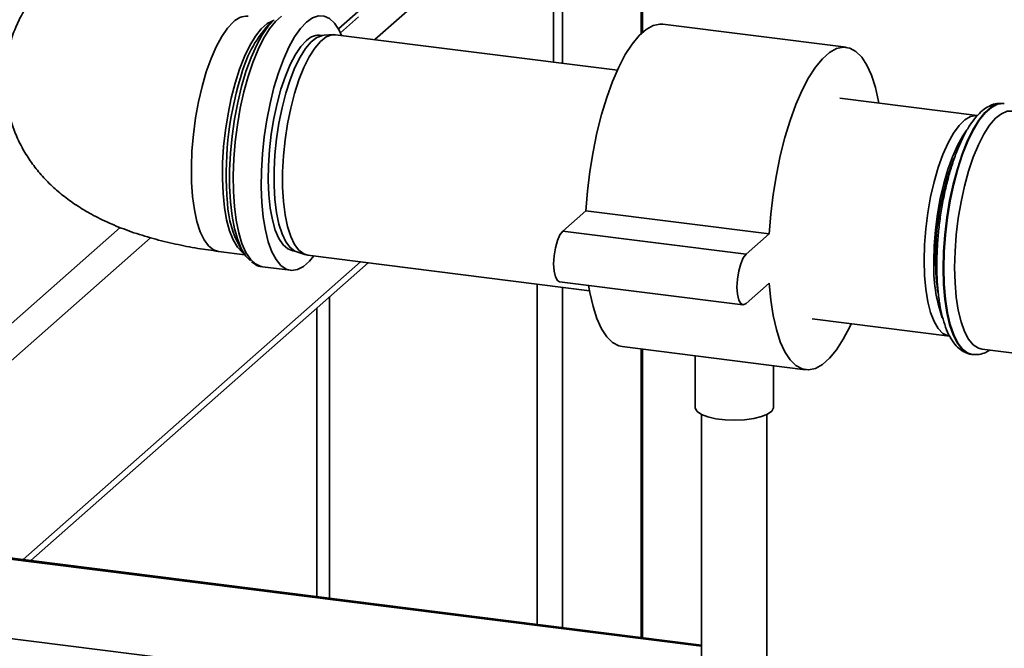
# Paper-space layout 'Blatt1' of a CAD drawing. Units: millimetres. Extents: x 0 to 5940, y 0 to 4200.
# Drawn here: x 4713 to 4864, y 1408 to 1504 of the extents above; entities that cross this region are included whole.
import ezdxf

# ---------------------------------------------------------------- set-up
doc = ezdxf.new("R2010")
doc.units = ezdxf.units.MM
doc.header["$LTSCALE"] = 10

psp = doc.layouts.new('Blatt1')

# ---------------------------------------------------------------- linework, layer by layer
at = {"color": 7, "linetype": 'Continuous', "lineweight": 35}
for p, q in [((4796.25, 1497.7), (4796.25, 1538.33)), ((4808.27, 1502.24), (4808.27, 1534.65)), ((4808.47, 1502.42), (4808.47, 1534.63)), ((4767.5, 1501.32), (4794.84, 1525.43)), ((4794.84, 1497.88), (4794.84, 1525.43)), ((4761.93, 1502.96), (4767.93, 1508.26)), ((4752.1, 1504.35), (4751.24, 1503.6)), ((4762.25, 1502.34), (4765.03, 1504.8)), ((4839.67, 1500.14), (4811.6, 1503.68)), ((4761.16, 1502.09), (4759.73, 1502)), ((4804.63, 1496.64), (4761.51, 1502.07)), ((4859.73, 1489.7), (4838.68, 1492.35)), ((4863.85, 1491.55), (4863.77, 1491.56)), ((4799.83, 1475.14), (4796.29, 1472.03)), ((4827.89, 1471.61), (4799.83, 1475.14)), ((4650.61, 1403.89), (4728.52, 1472.6)), ((4824.35, 1468.49), (4796.29, 1472.03)), ((4827.89, 1471.61), (4824.35, 1468.49)), ((4681.87, 1425.8), (4733.14, 1471.02)), ((4743.56, 1468.93), (4747.61, 1468.42)), ((4746.94, 1469.41), (4747.58, 1468.47)), ((4755.55, 1468.86), (4756.92, 1468.42)), ((4757.26, 1468.34), (4800.38, 1462.91)), ((4713.68, 1421.8), (4765.3, 1467.33)), ((4714.84, 1421.65), (4766.47, 1467.18)), ((4750.31, 1466.57), (4754.6, 1466.03)), ((4792.38, 1411.88), (4792.38, 1463.92)), ((4795.79, 1464.29), (4823.85, 1460.75)), ((4824.35, 1460.95), (4827.89, 1464.07)), ((4796.25, 1411.39), (4796.25, 1463.43)), ((4760.58, 1415.89), (4760.58, 1461.99)), ((4758.64, 1460.28), (4758.64, 1416.13)), ((4834.43, 1458.62), (4855.48, 1455.97)), ((4805.39, 1454.37), (4833.45, 1450.83)), ((4808.27, 1409.88), (4808.27, 1454)), ((4808.47, 1409.85), (4808.47, 1453.98)), ((4858.93, 1453.16), (4859.01, 1453.15)), ((4859.08, 1453.15), (4859.01, 1453.15)), ((4860.46, 1453.98), (4921.03, 1446.35)), ((4816.53, 1452.96), (4816.53, 1445.09)), ((4828.53, 1445.09), (4828.53, 1451.45)), ((4817.53, 1443.98), (4817.53, 1401.83)), ((4827.53, 1401.83), (4827.53, 1443.98)), ((4678.87, 1425.99), (4817.53, 1408.52)), ((4817.53, 1408.71), (4679.25, 1426.13)), ((4666.85, 1415.38), (4835.23, 1394.17))]:
    psp.add_line(p, q, dxfattribs=at)
at = {"color": 7, "linetype": 'Continuous', "lineweight": 35, "flags": 128}
for points in [[(4748.45, 1467.49), (4747.78, 1468.18), (4747.1, 1469.28), (4746.51, 1470.69), (4746.03, 1472.39), (4745.66, 1474.34), (4745.41, 1476.52), (4745.28, 1478.87), (4745.28, 1481.36), (4745.41, 1483.93), (4745.66, 1486.55), (4746.03, 1489.16), (4746.51, 1491.71), (4747.1, 1494.16), (4747.78, 1496.46), (4748.55, 1498.57), (4749.37, 1500.44), (4750.25, 1502.05), (4751.17, 1503.36), (4752.1, 1504.35)], [(4753.22, 1504.91), (4752.3, 1504.1), (4751.38, 1502.96), (4750.48, 1501.51), (4749.63, 1499.8), (4748.83, 1497.83), (4748.1, 1495.66), (4747.46, 1493.32), (4746.91, 1490.84), (4746.47, 1488.28), (4746.13, 1485.68), (4745.92, 1483.09), (4745.82, 1480.55), (4745.86, 1478.1), (4746.01, 1475.8), (4746.28, 1473.68), (4746.67, 1471.78), (4747.17, 1470.14), (4747.77, 1468.78), (4748.46, 1467.73), (4749.22, 1467), (4750.05, 1466.62), (4750.31, 1466.57)], [(4762.42, 1501.96), (4762.04, 1502.76), (4761.35, 1503.82), (4760.58, 1504.54), (4759.76, 1504.93), (4758.88, 1504.96), (4757.97, 1504.66), (4757.05, 1504.01)], [(4745.82, 1504.01), (4744.93, 1503.05), (4744.06, 1501.79), (4743.22, 1500.23), (4742.43, 1498.41), (4741.7, 1496.37), (4741.06, 1494.15), (4740.51, 1491.79), (4740.06, 1489.33), (4739.73, 1486.82), (4739.51, 1484.32), (4739.42, 1481.87), (4739.45, 1479.51), (4739.61, 1477.3), (4739.88, 1475.28), (4740.27, 1473.48), (4740.77, 1471.94), (4741.37, 1470.7), (4742.06, 1469.77), (4742.82, 1469.18), (4743.56, 1468.93)], [(4747.46, 1468.64), (4747.19, 1468.83), (4746.46, 1469.59), (4745.82, 1470.68), (4745.27, 1472.08), (4744.82, 1473.75), (4744.49, 1475.66), (4744.27, 1477.78), (4744.18, 1480.07), (4744.21, 1482.48), (4744.36, 1484.97), (4744.64, 1487.48), (4745.03, 1489.97), (4745.53, 1492.38), (4746.13, 1494.68), (4746.81, 1496.82), (4747.57, 1498.75), (4748.39, 1500.44), (4749.25, 1501.86), (4750.13, 1502.97), (4751.03, 1503.76), (4751.91, 1504.21), (4751.94, 1504.22)], [(4757.05, 1504.01), (4756.12, 1503.02), (4755.22, 1501.73), (4754.34, 1500.15), (4753.51, 1498.3), (4752.75, 1496.23), (4752.06, 1493.97), (4751.46, 1491.55), (4750.96, 1489.03), (4750.57, 1486.44), (4750.3, 1483.84), (4750.14, 1481.27), (4750.11, 1478.77), (4750.21, 1476.39), (4750.42, 1474.18), (4750.75, 1472.16), (4751.2, 1470.39), (4751.75, 1468.88), (4752.39, 1467.68), (4753.12, 1466.79), (4753.92, 1466.23), (4754.77, 1466.02), (4755.67, 1466.15), (4756.59, 1466.63), (4757.51, 1467.45), (4758.17, 1468.23)], [(4811.6, 1503.68), (4811.15, 1503.7), (4810.1, 1503.47), (4809.03, 1502.88), (4807.96, 1501.93), (4806.89, 1500.64), (4805.85, 1499.02), (4804.84, 1497.11), (4803.89, 1494.92), (4803.01, 1492.49), (4802.22, 1489.86), (4801.51, 1487.07), (4800.91, 1484.16), (4800.43, 1481.17), (4800.06, 1478.15), (4799.83, 1475.14)], [(4755.55, 1468.86), (4755.28, 1468.97), (4754.54, 1469.52), (4753.88, 1470.4), (4753.3, 1471.61), (4752.82, 1473.11), (4752.46, 1474.87), (4752.21, 1476.86), (4752.08, 1479.03), (4752.08, 1481.33), (4752.21, 1483.72), (4752.46, 1486.15), (4752.82, 1488.56), (4753.3, 1490.9), (4753.88, 1493.12), (4754.54, 1495.18), (4755.28, 1497.03), (4756.07, 1498.63), (4756.91, 1499.95), (4757.77, 1500.96), (4758.63, 1501.64), (4759.48, 1501.97), (4759.73, 1502)], [(4761.51, 1502.07), (4760.91, 1502.06), (4760.04, 1501.72), (4759.17, 1501.03), (4758.3, 1500.01), (4757.45, 1498.67), (4756.64, 1497.04), (4755.89, 1495.16), (4755.22, 1493.07), (4754.63, 1490.81), (4754.15, 1488.43), (4753.77, 1485.98), (4753.52, 1483.52), (4753.39, 1481.09), (4753.39, 1478.75), (4753.52, 1476.55), (4753.77, 1474.53), (4754.15, 1472.74), (4754.63, 1471.22), (4755.22, 1469.99), (4755.89, 1469.09), (4756.64, 1468.53), (4757.26, 1468.34)], [(4755.22, 1468.99), (4754.95, 1469.01), (4754.17, 1469.3), (4753.46, 1469.93), (4752.82, 1470.89), (4752.27, 1472.17), (4751.82, 1473.73), (4751.49, 1475.54), (4751.27, 1477.56), (4751.17, 1479.75), (4751.21, 1482.06), (4751.36, 1484.45), (4751.64, 1486.86), (4752.03, 1489.24), (4752.53, 1491.54), (4753.13, 1493.72), (4753.81, 1495.71), (4754.55, 1497.49), (4755.36, 1499.02), (4756.19, 1500.26), (4757.05, 1501.18)], [(4844.68, 1491.6), (4844.63, 1491.87), (4844.14, 1494), (4843.54, 1495.86), (4842.84, 1497.41), (4842.04, 1498.63), (4841.16, 1499.5), (4840.21, 1500.01), (4839.21, 1500.16), (4838.16, 1499.94), (4837.1, 1499.34), (4836.02, 1498.4), (4834.95, 1497.1), (4833.91, 1495.49), (4832.91, 1493.57), (4831.96, 1491.38), (4831.08, 1488.96), (4830.28, 1486.33), (4829.57, 1483.54), (4828.98, 1480.63), (4828.49, 1477.64), (4828.13, 1474.62), (4827.89, 1471.61)], [(4863.77, 1491.56), (4863.64, 1491.57), (4862.74, 1491.45), (4861.81, 1490.97), (4860.88, 1490.15), (4859.96, 1489), (4859.06, 1487.53), (4858.2, 1485.78), (4857.4, 1483.79), (4856.68, 1481.58), (4856.04, 1479.2), (4855.5, 1476.69), (4855.07, 1474.1), (4854.76, 1471.47), (4854.57, 1468.87), (4854.51, 1466.33)], [(4859.01, 1453.15), (4858.28, 1453.38), (4857.48, 1453.97), (4856.76, 1454.9), (4856.12, 1456.16), (4855.58, 1457.72), (4855.15, 1459.55), (4854.84, 1461.62), (4854.65, 1463.89), (4854.59, 1466.32), (4854.65, 1468.86), (4854.84, 1471.46), (4855.15, 1474.09), (4855.58, 1476.68), (4856.12, 1479.19), (4856.76, 1481.57), (4857.48, 1483.78), (4858.28, 1485.77), (4859.14, 1487.52), (4860.04, 1488.99), (4860.96, 1490.14), (4861.89, 1490.96), (4862.82, 1491.44), (4863.72, 1491.56), (4863.86, 1491.55)], [(4851.6, 1467.53), (4851.66, 1469.92), (4851.85, 1472.38), (4852.16, 1474.84), (4852.59, 1477.26), (4853.13, 1479.58), (4853.76, 1481.76), (4854.47, 1483.75), (4855.25, 1485.51), (4856.09, 1487), (4856.95, 1488.19), (4857.83, 1489.04), (4858.7, 1489.56), (4859.55, 1489.71), (4859.73, 1489.7)], [(4856.26, 1466.46), (4856.33, 1468.93), (4856.51, 1471.45), (4856.82, 1474), (4857.25, 1476.5), (4857.78, 1478.92), (4858.41, 1481.21), (4859.12, 1483.33), (4859.91, 1485.23), (4860.75, 1486.87), (4861.62, 1488.23), (4862.52, 1489.28), (4863.43, 1489.99), (4864.32, 1490.36), (4865.04, 1490.39)], [(4858.05, 1487.38), (4857.51, 1486.6), (4856.69, 1485.14), (4855.93, 1483.41), (4855.22, 1481.45), (4854.6, 1479.3), (4854.07, 1477.01), (4853.65, 1474.63), (4853.34, 1472.21), (4853.15, 1469.79), (4853.09, 1467.44)], [(4796.29, 1472.03), (4795.85, 1471.46), (4795.46, 1470.57), (4795.15, 1469.46), (4794.94, 1468.23), (4794.88, 1467.01), (4794.94, 1465.9), (4795.15, 1465.03), (4795.46, 1464.47), (4795.79, 1464.29)], [(4824.35, 1468.49), (4823.91, 1467.92), (4823.52, 1467.04), (4823.21, 1465.93), (4823.01, 1464.7), (4822.94, 1463.47), (4823.01, 1462.37), (4823.21, 1461.49), (4823.52, 1460.94), (4823.91, 1460.75), (4824.35, 1460.95)], [(4855.48, 1455.97), (4855.25, 1456.01), (4854.47, 1456.39), (4853.76, 1457.12), (4853.13, 1458.19), (4852.59, 1459.57), (4852.16, 1461.23), (4851.85, 1463.14), (4851.66, 1465.26), (4851.6, 1467.53)], [(4854.51, 1466.33), (4854.57, 1463.9), (4854.76, 1461.63), (4855.07, 1459.56), (4855.5, 1457.73), (4856.04, 1456.17), (4856.68, 1454.91), (4857.4, 1453.98), (4858.2, 1453.39), (4858.93, 1453.16)], [(4860.46, 1453.98), (4859.91, 1454.13), (4859.12, 1454.64), (4858.41, 1455.5), (4857.78, 1456.68), (4857.25, 1458.17), (4856.82, 1459.92), (4856.51, 1461.92), (4856.33, 1464.11), (4856.26, 1466.46)], [(4800.24, 1463.73), (4800.43, 1462.64), (4800.91, 1460.5), (4801.51, 1458.65), (4802.22, 1457.1), (4803.01, 1455.88), (4803.89, 1455.01), (4804.84, 1454.49), (4805.39, 1454.37)], [(4827.89, 1464.07), (4828.13, 1461.48), (4828.49, 1459.1), (4828.98, 1456.97), (4829.57, 1455.11), (4830.28, 1453.56), (4831.08, 1452.34), (4831.96, 1451.47), (4832.91, 1450.96), (4833.91, 1450.81), (4834.95, 1451.03), (4836.02, 1451.63), (4837.1, 1452.57), (4838.16, 1453.87), (4839.21, 1455.48), (4840.21, 1457.4), (4840.43, 1457.86)], [(4828.53, 1445.09), (4828.52, 1444.99), (4828.26, 1444.5), (4827.64, 1444.04), (4826.7, 1443.65), (4825.5, 1443.35), (4824.11, 1443.16), (4822.62, 1443.09), (4821.13, 1443.14), (4819.72, 1443.32), (4818.49, 1443.61), (4817.51, 1443.99), (4816.85, 1444.44), (4816.55, 1444.93), (4816.53, 1445.09)]]:
    psp.add_lwpolyline(points, dxfattribs=at)
at = {"color": 7, "linetype": 'Continuous', "lineweight": 35}
for centre, radius, start, end in [((4747.91, 1502.04), 2.86, 86.3698, 136.7165), ((4764.97, 1491.13), 18.54, 137.7465, 166.4289), ((4758.9, 1499.48), 2.51, 79.1289, 137.53), ((4795.07, 1480.76), 50.32, 162.9964, 185.0801), ((4895.92, 1467.98), 42.57, 159.2169, 180.4151), ((4760.89, 1477.19), 15.97, 183.1483, 209.1244), ((4876.62, 1466.48), 23.55, 177.6649, 199.1039), ((4883.89, 1467.39), 30.54, 179.4758, 189.495)]:
    psp.add_arc(centre, radius, start, end, dxfattribs=at)
for points, knots in [([(4718.71, 1511.68), (4718.13, 1511.14), (4716.95, 1510.05), (4715.37, 1508.17), (4713.98, 1506.13), (4712.82, 1503.96), (4711.92, 1501.68), (4711.27, 1499.25), (4710.9, 1496.69), (4710.86, 1494.07), (4711.13, 1491.51), (4711.7, 1489.06), (4712.54, 1486.73), (4713.61, 1484.54), (4714.91, 1482.5), (4716.41, 1480.61), (4718.1, 1478.86), (4720, 1477.25), (4722.12, 1475.75), (4724.51, 1474.36), (4727.21, 1473.06), (4730.24, 1471.88), (4733.52, 1470.87), (4736.93, 1470.03), (4740.27, 1469.39), (4742.51, 1469.08), (4743.56, 1468.93)], [0, 0, 0, 0, 0.037807, 0.076597, 0.114358, 0.151448, 0.188099, 0.224478, 0.264127, 0.302874, 0.340817, 0.378129, 0.415023, 0.451738, 0.488546, 0.525786, 0.563899, 0.603478, 0.64531, 0.690366, 0.739559, 0.79289, 0.848193, 0.902194, 0.954299, 1, 1, 1, 1]), ([(4863.78, 1491.56), (4863.43, 1491.57), (4862.73, 1491.6), (4861.7, 1491.26), (4860.73, 1490.68), (4859.78, 1489.8), (4858.83, 1488.62), (4857.92, 1487.15), (4857.08, 1485.43), (4856.31, 1483.51), (4855.62, 1481.42), (4855.02, 1479.19), (4854.51, 1476.87), (4854.1, 1474.47), (4853.79, 1472.04), (4853.6, 1469.67), (4853.54, 1467.92), (4853.54, 1466.99), (4853.54, 1466.8)], [0, 0, 0, 0, 0.055295, 0.110242, 0.168157, 0.231963, 0.301145, 0.372041, 0.442115, 0.511292, 0.579818, 0.647914, 0.715737, 0.783402, 0.850998, 0.9186, 0.982777, 1, 1, 1, 1]), ([(4748.64, 1467.33), (4748.84, 1467.18), (4749.29, 1466.83), (4749.87, 1466.6), (4750.21, 1466.59), (4750.25, 1466.59)], [0, 0, 0, 0, 0.414513, 0.943394, 1, 1, 1, 1]), ([(4853.54, 1466.8), (4853.54, 1466.39), (4853.55, 1465.22), (4853.65, 1463.37), (4853.89, 1461.29), (4854.24, 1459.39), (4854.72, 1457.68), (4855.33, 1456.18), (4856.05, 1454.97), (4856.88, 1454.06), (4857.77, 1453.48), (4858.51, 1453.18), (4858.94, 1453.18), (4859.02, 1453.18)], [0, 0, 0, 0, 0.055938, 0.162733, 0.270023, 0.378109, 0.487385, 0.598382, 0.711493, 0.807938, 0.89535, 0.978191, 1, 1, 1, 1]), ([(4859.13, 1453.16), (4859.44, 1453.15), (4860.09, 1453.13), (4860.94, 1453.39), (4861.43, 1453.71), (4861.62, 1453.83)], [0, 0, 0, 0, 0.347101, 0.743859, 1, 1, 1, 1])]:
    psp.add_open_spline(points, degree=3, knots=knots, dxfattribs=at)

doc.saveas('drawing.dxf')
